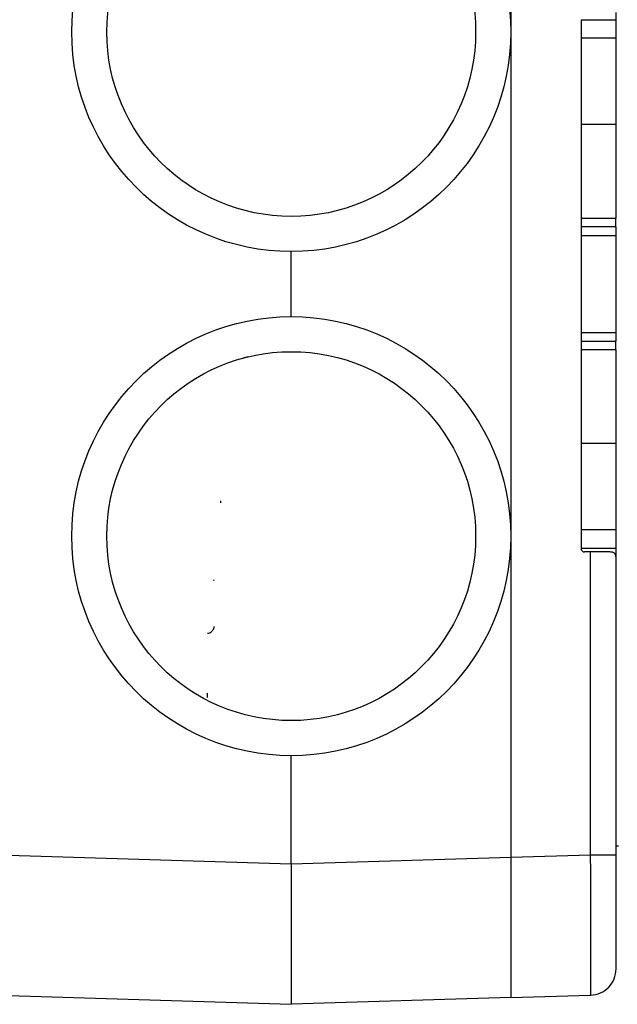
# Model space of a CAD drawing. Units: inches. Extents: x 0.3 to 10.6, y 0.4 to 8.2.
# Drawn here: x 5.7 to 5.8, y 5.4 to 5.5 of the extents above; entities that cross this region are included whole.
import ezdxf

# ---------------------------------------------------------------- set-up
doc = ezdxf.new("R2010")
doc.units = ezdxf.units.IN
doc.header["$MEASUREMENT"] = 0

msp = doc.modelspace()

# ---------------------------------------------------------------- linework, layer by layer
at = {"color": 7, "linetype": 'Continuous', "lineweight": 25}
for p, q in [((5.817512652355568, 5.565634408695169), (5.817512652355568, 5.520674213287515)), ((5.827355191987043, 5.522396653598071), (5.827355191987043, 5.521772195395199)), ((5.832227255704547, 5.522337746986899), (5.827355191987043, 5.522337746986899)), ((5.832227255704547, 5.52342017573259), (5.832227255704547, 5.522337746986899)), ((5.832227255704547, 5.522337746986899), (5.832227255704547, 5.519804302086804)), ((5.827355191987043, 5.521772195395199), (5.827355191987043, 5.519804302086804)), ((5.817512652355568, 5.520674213287515), (5.817512652355568, 5.450054135346682)), ((5.832227255704547, 5.519804302086804), (5.827355191987043, 5.519804302086804)), ((5.827355191987043, 5.519804302086804), (5.827355191987043, 5.507699601921333)), ((5.832227255704547, 5.519804302086804), (5.832227255704547, 5.507699601921333)), ((5.832227255704547, 5.507699601921333), (5.827355191987043, 5.507699601921333)), ((5.827355191987043, 5.507699601921333), (5.827355191987043, 5.494591536315576)), ((5.832227255704547, 5.507699601921333), (5.832227255704547, 5.494591536315576)), ((5.827355191987043, 5.494591536315576), (5.832227255704547, 5.494591536315576)), ((5.827355191987043, 5.494591536315576), (5.827355191987043, 5.493361221726191)), ((5.832227255704547, 5.493361221726191), (5.827355191987043, 5.493361221726191)), ((5.827355191987043, 5.493361178185028), (5.827355191987043, 5.47736717044917)), ((5.832227255704547, 5.493361221726191), (5.832227255704547, 5.494591536315576)), ((5.832227255704547, 5.493361221726191), (5.832227255704547, 5.492130906563897)), ((5.832227255704547, 5.492130906563897), (5.827355191987043, 5.492130906563897)), ((5.832227255704547, 5.492130906563897), (5.832227255704547, 5.478597442070301)), ((5.786754807672814, 5.480812008961394), (5.786754807672814, 5.489916339672805)), ((5.827355191987043, 5.478597442070301), (5.832227255704547, 5.478597442070301)), ((5.832227255704547, 5.478597442070301), (5.832227255704547, 5.477367126908006)), ((5.827355191987043, 5.477367126908006), (5.832227255704547, 5.477367126908006)), ((5.827355191987043, 5.477367126908006), (5.827355191987043, 5.476136812318622)), ((5.832227255704547, 5.476136812318622), (5.832227255704547, 5.477367126908006)), ((5.832227255704547, 5.476136812318622), (5.827355191987043, 5.476136812318622)), ((5.827355191987043, 5.476136812318622), (5.827355191987043, 5.463028746712864)), ((5.832227255704547, 5.476136812318622), (5.832227255704547, 5.463028746712864)), ((5.832227255704547, 5.463028746712864), (5.827355191987043, 5.463028746712864)), ((5.827355191987043, 5.463028746712864), (5.827355191987043, 5.450924046547394)), ((5.832227255704547, 5.463028746712864), (5.832227255704547, 5.450924046547394)), ((5.832227255704547, 5.450924046547394), (5.827355191987043, 5.450924046547394)), ((5.827355191987043, 5.450924046547394), (5.827355191987043, 5.448956153238998)), ((5.832227255704547, 5.450924046547394), (5.832227255704547, 5.448390601647299)), ((5.817512652355568, 5.450054135346682), (5.817512652355568, 5.40509393993903)), ((5.827355191987043, 5.448956153238998), (5.827355191987043, 5.448331695036126)), ((5.827355191987043, 5.448390601647299), (5.832227255704547, 5.448390601647299)), ((5.828698203139131, 5.447839567596224), (5.827847326301866, 5.447839567596224)), ((5.828698203139131, 5.405430994378682), (5.828698203139131, 5.447839567596224)), ((5.831372198915569, 5.447839567596224), (5.828698203139131, 5.447839567596224)), ((5.832227255704547, 5.448390601647299), (5.832227255704547, 5.447271928320308)), ((5.832276461802781, 5.405430994378682), (5.832276461802781, 5.446921809239914)), ((5.776002468551419, 5.443826632912322), (5.775858260217326, 5.443890963835832)), ((5.775009326690944, 5.427477086367012), (5.775009326690944, 5.428075525287128)), ((5.786754807672814, 5.404154202461624), (5.786754807672814, 5.419296260872606)), ((5.694348688489521, 5.406977466513704), (5.786754807672814, 5.404154202461624)), ((5.786754807672814, 5.404154202461624), (5.817512652355568, 5.40509393993903)), ((5.817512652355568, 5.405089246659913), (5.828698203139131, 5.405430994378682)), ((5.817512652355568, 5.40509393993903), (5.817512652355568, 5.405089246659913)), ((5.817512652355568, 5.40509393993903), (5.817512652355568, 5.404265649507511)), ((5.817512652355568, 5.405089246659913), (5.817512652355568, 5.385413388957101)), ((5.832227255704547, 5.406142511992503), (5.832227255704547, 5.391860240315857)), ((5.786754807672814, 5.404154202461624), (5.786754807672814, 5.384478344758811)), ((5.694348688489521, 5.38730160881089), (5.786754807672814, 5.384478344758811)), ((5.817512652355568, 5.385413388957101), (5.828698203139131, 5.385755136675868)), ((5.817512652355568, 5.385418082236217), (5.786754807672814, 5.384478344758811))]:
    msp.add_line(p, q, dxfattribs=at)
at = {"color": 8, "linetype": 'Continuous', "lineweight": 25}
msp.add_line((5.832602278038924, 5.406624013096827), (5.832276461802781, 5.406624013096827), dxfattribs=at)
at = {"color": 7, "linetype": 'Continuous', "lineweight": 25}
for centre, radius in [((5.78675481393436, 5.52067421368718), 0.03075787401574726), ((5.78675481393436, 5.52067421368718), 0.0258366141732278), ((5.78675481393436, 5.450054134947024), 0.03075787401574814), ((5.78675481393436, 5.450054134947024), 0.02583661417322869)]:
    msp.add_circle(centre, radius, dxfattribs=at)
for centre, radius, start, end in [((5.771208979233995, 5.454841898788029), 0.005687849495750141, 358.5907091619931, 1.409290838043426), ((5.827847333619399, 5.448331694002142), 0.0004921259842518566, 180, 270.0000000000008)]:
    msp.add_arc(centre, radius, start, end, dxfattribs=at)
for points, knots in [([(5.780715987433781, 5.475152508741465), (5.780659104930945, 5.475139328967169), (5.780545166036233, 5.475112929128187), (5.780300150661846, 5.475050551015817), (5.780118198463833, 5.47499726832115), (5.779997219070387, 5.474961840839909)], [0, 0, 0, 0, 0.2504209670333461, 0.5016074675779314, 1, 1, 1, 1]), ([(5.832276461802781, 5.446921809239914), (5.832261691489032, 5.447116549867049), (5.832232104662535, 5.447506640236467), (5.83193195836473, 5.447797926675009), (5.831554685980388, 5.447825992247921), (5.831372198915569, 5.447839567596224)], [0, 0, 0, 0, 0.3397984877473966, 0.6806598066559771, 1, 1, 1, 1]), ([(5.775001480114923, 5.436462928395131), (5.775118678754308, 5.43647671783696), (5.775298961712125, 5.436497929698909), (5.775517394044198, 5.436614516718793), (5.775612039884738, 5.436699547276422), (5.775659859175938, 5.436742508498732)], [0, 0, 0, 0, 0.4789390823058667, 0.7367368326615835, 1, 1, 1, 1]), ([(5.775927999411693, 5.437405677087751), (5.775916244248924, 5.437288251177814), (5.775898161805128, 5.43710762012588), (5.775785386581659, 5.436887175631957), (5.775701994574354, 5.436791068470645), (5.775659859175938, 5.436742508498732)], [0, 0, 0, 0, 0.4789326726290695, 0.7367208183407056, 1, 1, 1, 1]), ([(5.828698203139131, 5.385755136675868), (5.828705599844258, 5.385835064744853), (5.828720197937078, 5.385992810301783), (5.828739898521681, 5.387589118816411), (5.828748087612437, 5.391166691716979), (5.828739898783248, 5.396519401663626), (5.828720198087197, 5.401442715058933), (5.828705599861594, 5.404089768423237), (5.828698203139131, 5.405430994378682)], [0, 0, 0, 0, 0.1304408584512653, 0.2574372948582848, 0.5000000555829228, 0.7425675166182983, 0.8695624602275391, 1, 1, 1, 1]), ([(5.828698203139131, 5.405430994378682), (5.829170617799943, 5.405430994378682), (5.830115424865099, 5.405430994378682), (5.831294480486584, 5.405430994378682), (5.83211661037338, 5.405430994378682), (5.8322231781087, 5.405430994378682), (5.832276461802781, 5.405430994378682)], [0, 0, 0, 0, 0.2500084655950888, 0.5000051527545369, 0.7500033907755588, 1, 1, 1, 1]), ([(5.832276461802781, 5.389444356557686), (5.832276461802781, 5.389684332254465), (5.832276461802781, 5.390164473924772), (5.832276461802781, 5.393861608547845), (5.832276461802781, 5.399148033568846), (5.832276461802781, 5.403337408419705), (5.832276461802781, 5.405430994378682)], [0, 0, 0, 0, 0.2499275575051365, 0.5000532825916201, 0.7501580868115265, 1, 1, 1, 1]), ([(5.828698203139131, 5.385755136675868), (5.829170618103489, 5.38582288928377), (5.830115426849139, 5.38595839146155), (5.831294477975971, 5.386816936040644), (5.832116608922611, 5.388021634836572), (5.832223177738249, 5.388970118020865), (5.832276461802781, 5.389444356557686)], [0, 0, 0, 0, 0.2500089011427809, 0.5000065918966478, 0.7500049065645211, 1, 1, 1, 1])]:
    msp.add_open_spline(points, degree=3, knots=knots, dxfattribs=at)

doc.saveas('drawing.dxf')
